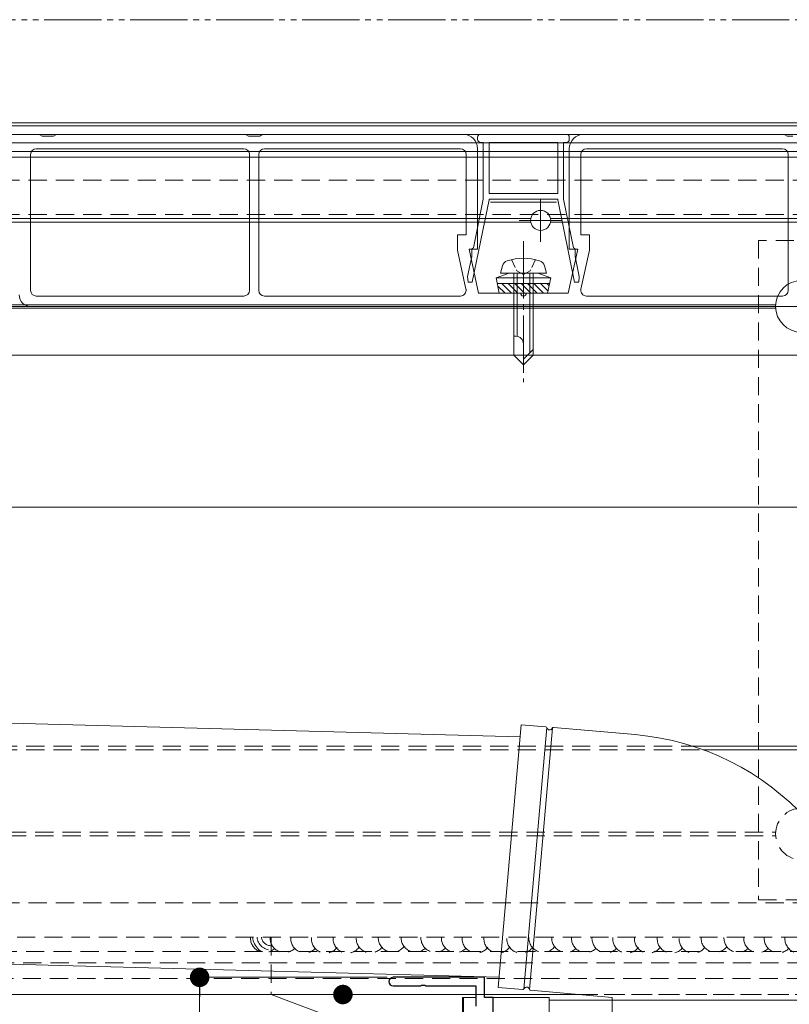
# Model space of a CAD drawing. Extents: x 0 to 1980, y 0 to 3205.
# Drawn here: x 1157 to 1291, y 1855 to 2026 of the extents above; entities that cross this region are included whole.
import ezdxf

# ---------------------------------------------------------------- set-up
doc = ezdxf.new("R2010")
doc.units = 0
for name, pattern in [('HIDDEN', [9.525, 6.35, -3.175]), ('YCENTER_1', [13, 10, -1, 1, -1]), ('YDIVIDE_1', [15, 10, -1, 1, -1, 1, -1]), ('YHIDDEN_1', [4, 3, -1])]:
    doc.linetypes.add(name, pattern=pattern)
for name, color, linetype, lineweight in [('YKK_11', 7, 'CONTINUOUS', 30), ('YKK_12', 2, 'CONTINUOUS', 13), ('YKK_13', 4, 'CONTINUOUS', 13), ('YKK_D', 6, 'CONTINUOUS', 13)]:
    doc.layers.add(name, color=color, linetype=linetype, lineweight=lineweight)

msp = doc.modelspace()

# ---------------------------------------------------------------- linework, layer by layer
at = {"layer": 'YKK_11', "color": 0, "linetype": 'ByBlock', "lineweight": -2, "ltscale": 0.5}
for p, q in [((1237.7, 1859.21), (1221.75, 1859.21)), ((1226.54, 1857.71), (1226.73, 1857.83)), ((1226.73, 1857.83), (1227.27, 1857.83)), ((1227.27, 1857.83), (1227.46, 1857.71)), ((1237.7, 1855.71), (1237.7, 1859.21)), ((1221.75, 1857.71), (1226.54, 1857.71)), ((1227.46, 1857.71), (1236.2, 1857.71)), ((1236.2, 1857.71), (1236.2, 1854.21)), ((1239.2, 1855.71), (1237.7, 1855.71)), ((1239.2, 1852.01), (1239.2, 1855.71))]:
    msp.add_line(p, q, dxfattribs=at)
for start, end in [(90, 180), (180, 270)]:
    msp.add_arc((1221.75, 1858.46), 0.75, start, end, dxfattribs=at)
at = {"layer": 'YKK_12'}
for p, q in [((600.5, 2008.21), (1360.5, 2008.21)), ((700.5, 2007.71), (1325.5, 2007.71)), ((700.5, 2006.21), (1325.5, 2006.21)), ((600.5, 2004.71), (1325.5, 2004.71)), ((600.5, 2003.21), (1360.5, 2003.21)), ((600.5, 2002.21), (1325.5, 2002.21)), ((1247.5, 1994.96), (1247.5, 1987.46)), ((949.22, 1991.51), (1245.78, 1991.51)), ((949.22, 1990.91), (1245.78, 1990.91)), ((1251.25, 1991.21), (1243.75, 1991.21)), ((1249.22, 1991.51), (1325.5, 1991.51)), ((1249.22, 1990.91), (1325.5, 1990.91)), ((1288.51, 1976.51), (1035.49, 1976.51)), ((1288.51, 1975.91), (1035.49, 1975.91)), ((1288, 1976.21), (1036, 1976.21)), ((1325.5, 1967.71), (700.5, 1967.71)), ((1360.5, 1941.21), (614.5, 1941.21)), ((1274.05, 1899.51), (1360.5, 1899.51)), ((1275.8, 1898.91), (1360.5, 1898.91)), ((553, 1856.21), (1254.28, 1856.21))]:
    msp.add_line(p, q, dxfattribs=at)
at = {"layer": 'YKK_12', "linetype": 'YCENTER_1'}
msp.add_line((1244.5, 1987.61), (1244.5, 1963.01), dxfattribs=at)
at = {"layer": 'YKK_12', "linetype": 'HIDDEN', "ltscale": 0.5}
for p, q in [((871.99, 1899.51), (1274.05, 1899.51)), ((871.99, 1898.91), (1275.8, 1898.91)), ((1035.49, 1884.51), (1288.51, 1884.51)), ((1035.49, 1883.91), (1288.51, 1883.91)), ((600.5, 1863.71), (1360.5, 1863.71)), ((576.21, 1861.71), (1360.5, 1861.71)), ((576.1, 1859.01), (1360.5, 1859.01)), ((868.04, 1856.21), (1306, 1856.21)), ((1254.28, 1856.21), (1306, 1856.21))]:
    msp.add_line(p, q, dxfattribs=at)
at = {"layer": 'YKK_12'}
msp.add_circle((1247.5, 1991.21), 1.75, dxfattribs=at)
msp.add_arc((1293, 1976.21), 4.5, 90, 270, dxfattribs=at)
at = {"layer": 'YKK_12', "linetype": 'HIDDEN', "ltscale": 0.5}
msp.add_arc((1293, 1884.21), 4.5, 90, 270, dxfattribs=at)
at = {"layer": 'YKK_13'}
for p, q in [((1156.6, 2006.21), (1159.86, 2006.21)), ((1160.12, 2006.14), (1160.5, 2005.91)), ((1160.5, 2005.91), (1162.5, 2005.91)), ((1162.5, 2005.91), (1162.88, 2006.14)), ((1163.14, 2006.21), (1195.86, 2006.21)), ((1196.12, 2006.14), (1196.5, 2005.91)), ((1196.5, 2005.91), (1197.5, 2005.91)), ((1197.5, 2005.91), (1198.5, 2005.91)), ((1198.5, 2005.91), (1198.88, 2006.14)), ((1199.14, 2006.21), (1234, 2006.21)), ((1236.5, 2005.71), (1236.5, 2005.31)), ((1252, 2006.21), (1237, 2006.21)), ((1252.5, 2005.31), (1252.5, 2005.71)), ((1255, 2006.21), (1289.86, 2006.21)), ((1290.12, 2006.14), (1290.5, 2005.91)), ((1290.5, 2005.91), (1291.5, 2005.91)), ((1237, 2004.81), (1237.5, 2004.81)), ((1237.5, 2004.81), (1237.5, 1994.91)), ((1238.5, 1995.91), (1238.5, 2004.81)), ((1238.5, 2004.81), (1250.5, 2004.81)), ((1250.5, 2004.81), (1250.5, 1995.91)), ((1251.5, 1994.91), (1251.5, 2004.81)), ((1251.5, 2004.81), (1252, 2004.81)), ((1158.5, 2002.71), (1158.5, 1979.01)), ((1195.7, 2003.71), (1159.5, 2003.71)), ((1196.7, 1979.01), (1196.7, 2002.71)), ((1198.3, 2002.71), (1198.3, 1979.01)), ((1233.5, 2003.71), (1199.3, 2003.71)), ((1234.5, 1988.71), (1234.5, 2002.71)), ((1236.5, 2003.71), (1236.5, 1986.21)), ((1252.5, 1986.21), (1252.5, 2003.71)), ((1254.5, 2002.71), (1254.5, 1988.71)), ((1289.7, 2003.71), (1255.5, 2003.71)), ((1290.7, 1979.01), (1290.7, 2002.71)), ((1250.5, 1995.91), (1238.5, 1995.91)), ((1235.57, 1980.41), (1238.5, 1994.81)), ((1237.5, 1994.91), (1235.77, 1986.41)), ((1238.5, 1994.81), (1238.5, 1994.91)), ((1238.5, 1994.91), (1250.5, 1994.91)), ((1250.25, 1994.41), (1238.75, 1994.41)), ((1250.5, 1994.91), (1250.5, 1994.81)), ((1250.5, 1994.81), (1253.43, 1980.41)), ((1253.23, 1986.41), (1251.5, 1994.91)), ((1233, 1985.99), (1233, 1988.71)), ((1233, 1988.71), (1234.5, 1988.71)), ((1254.5, 1988.71), (1256, 1988.71)), ((1256, 1988.71), (1256, 1985.99)), ((1234.47, 1979.22), (1233, 1985.99)), ((1235.47, 1984.93), (1234.75, 1981.41)), ((1236.5, 1986.21), (1235, 1986.21)), ((1235, 1986.21), (1236.67, 1978.51)), ((1235.47, 1986.11), (1235.47, 1984.93)), ((1252.32, 1978.51), (1254, 1986.21)), ((1254, 1986.21), (1252.5, 1986.21)), ((1253.53, 1984.93), (1253.53, 1986.11)), ((1254.25, 1981.41), (1253.53, 1984.93)), ((1256, 1985.99), (1254.53, 1979.22)), ((1240.5, 1982.01), (1240.83, 1983.26)), ((1248.5, 1982.01), (1248.17, 1983.26)), ((1242, 1982.01), (1239.75, 1981.19)), ((1248.5, 1982.01), (1240.5, 1982.01)), ((1247, 1982.01), (1242, 1982.01)), ((1242.8, 1982.01), (1242.8, 1967.71)), ((1243.4, 1982.01), (1243.4, 1971.01)), ((1245.6, 1982.01), (1245.6, 1968.11)), ((1246.2, 1967.71), (1246.2, 1982.01)), ((1247, 1982.01), (1249.25, 1981.19)), ((1234.75, 1981.41), (1234.84, 1980.41)), ((1234.84, 1980.41), (1235.57, 1980.41)), ((1249.25, 1981.19), (1239.75, 1981.19)), ((1240.28, 1978.51), (1239.75, 1981.19)), ((1249.05, 1980.19), (1239.95, 1980.19)), ((1240.03, 1979.76), (1241.29, 1978.51)), ((1240.72, 1980.19), (1242.41, 1978.51)), ((1241.84, 1980.19), (1243.53, 1978.51)), ((1242.97, 1980.19), (1244.66, 1978.51)), ((1244.09, 1980.19), (1245.78, 1978.51)), ((1245.21, 1980.19), (1246.9, 1978.51)), ((1246.33, 1980.19), (1248.02, 1978.51)), ((1247.46, 1980.19), (1248.79, 1978.86)), ((1248.58, 1980.19), (1248.98, 1979.8)), ((1248.72, 1978.51), (1249.25, 1981.19)), ((1253.43, 1980.41), (1254.16, 1980.41)), ((1254.16, 1980.41), (1254.25, 1981.41)), ((1159.5, 1978.01), (1195.7, 1978.01)), ((1199.3, 1978.01), (1233.5, 1978.01)), ((1236.67, 1978.51), (1244, 1978.51)), ((1240.28, 1978.51), (1248.72, 1978.51)), ((1245, 1978.51), (1252.32, 1978.51)), ((1255.5, 1978.01), (1289.7, 1978.01)), ((1356.5, 1976.21), (1158.5, 1976.21)), ((1243.17, 1971.01), (1242.8, 1971.01)), ((1244.5, 1966.01), (1244.5, 1969.67)), ((1242.8, 1967.71), (1244.5, 1966.01)), ((1246.2, 1968.71), (1244.5, 1967.01)), ((1246.2, 1967.71), (1244.5, 1966.01)), ((687.31, 1916.13), (1243.9, 1901.15)), ((1240.08, 1857.45), (1244.09, 1903.27)), ((1244.09, 1903.27), (1248.4, 1902.9)), ((1249.73, 1902.78), (1264.01, 1901.53)), ((683.65, 1874.21), (1240.23, 1859.23)), ((1200.5, 1856.21), (1233.9, 1843.68)), ((1240.08, 1857.45), (1244.39, 1857.07)), ((1245.73, 1856.95), (1260, 1855.71)), ((1233.85, 1855.71), (1233.92, 1838.41)), ((1233.86, 1855.71), (1233.85, 1855.71)), ((1233.86, 1855.71), (1234.02, 1855.71)), ((1234.02, 1855.71), (1234.02, 1838.41)), ((1236.2, 1855.71), (1234.02, 1855.71)), ((1249, 1855.71), (1238, 1855.71)), ((1249, 1849.41), (1249, 1855.71)), ((1249, 1855.21), (1328.5, 1855.21)), ((1260, 1855.71), (1260, 1845.71))]:
    msp.add_line(p, q, dxfattribs=at)
at = {"layer": 'YKK_13', "linetype": 'HIDDEN', "ltscale": 0.5}
for p, q in [((910.5, 1998.21), (1395.81, 1998.21)), ((910.5, 1992.21), (1395.61, 1992.21)), ((1285.5, 1987.71), (1285.5, 1872.71)), ((1315.5, 1987.71), (1285.5, 1987.71)), ((910.5, 1872.21), (1396.07, 1872.21)), ((1285.5, 1872.71), (1315.5, 1872.71)), ((1397.44, 1866.21), (910.5, 1866.21)), ((1200.5, 1866.21), (1200.5, 1856.21))]:
    msp.add_line(p, q, dxfattribs=at)
at = {"layer": 'YKK_13', "linetype": 'YHIDDEN_1', "ltscale": 0.5}
for p, q in [((1242.4, 1984.36), (1243.35, 1982.41)), ((1246.6, 1984.36), (1245.65, 1982.41)), ((1243.35, 1982.41), (1244.5, 1981.8)), ((1245.65, 1982.41), (1244.5, 1981.8))]:
    msp.add_line(p, q, dxfattribs=at)
at = {"layer": 'YKK_13', "linetype": 'ByBlock'}
for p, q in [((1244.57, 1857.15), (1248.56, 1902.79)), ((1245.56, 1857.07), (1249.56, 1902.7))]:
    msp.add_line(p, q, dxfattribs=at)
at = {"layer": 'YKK_13'}
for centre, radius, start, end in [((1159.86, 2005.71), 0.5, 59.0362, 90), ((1163.14, 2005.71), 0.5, 90, 120.9638), ((1195.86, 2005.71), 0.5, 59.0362, 90), ((1199.14, 2005.71), 0.5, 90, 120.9638), ((1234, 2003.71), 2.5, 0, 90), ((1237, 2005.71), 0.5, 90, 180), ((1252, 2005.71), 0.5, 0, 90), ((1255, 2003.71), 2.5, 90, 180), ((1289.86, 2005.71), 0.5, 59.0362, 90), ((1237, 2005.31), 0.5, 180, 270), ((1252, 2005.31), 0.5, 270, 0), ((1159.5, 2002.71), 1, 90, 180), ((1195.7, 2002.71), 1, 0, 90), ((1199.3, 2002.71), 1, 90, 180), ((1233.5, 2002.71), 1, 0, 90), ((1255.5, 2002.71), 1, 90, 180), ((1289.7, 2002.71), 1, 0, 90), ((1235.77, 1986.11), 0.3, 90, 180), ((1253.23, 1986.11), 0.3, 360, 90), ((1242.09, 1982.92), 1.3, 108.2348, 165), ((1244.5, 1975.61), 9, 71.7652, 108.2348), ((1246.91, 1982.92), 1.3, 15, 71.7652), ((1158.5, 1978.21), 2, 180, 270), ((1159.5, 1979.01), 1, 180, 270), ((1195.7, 1979.01), 1, 270, 0), ((1199.3, 1979.01), 1, 180, 270), ((1233.5, 1979.01), 1, 270, 12.2725), ((1244.5, 1978.51), 0.5, 180, 0), ((1255.5, 1979.01), 1, 167.7275, 270), ((1289.7, 1979.01), 1, 270, 0), ((1243.17, 1969.67), 1.33, 0, 90), ((1248.38, 1902.7), 0.2, 11.6015, 85), ((1249.07, 1902.84), 0.5, 191.6015, 338.3985), ((1249.72, 1902.58), 0.2, 85, 158.3985), ((1260, 1855.71), 46, 0, 85), ((1244.41, 1857.27), 0.2, 265, 338.3985), ((1245.06, 1857.01), 0.5, 11.6015, 158.3985), ((1245.74, 1857.15), 0.2, 191.6015, 265)]:
    msp.add_arc(centre, radius, start, end, dxfattribs=at)
at = {"layer": 'YKK_13', "linetype": 'HIDDEN', "ltscale": 0.5}
for centre, radius, start, end in [((1199.37, 1866.06), 2.5, 177.5791, 313.0156), ((1200.5, 1866.46), 3.25, 184.4, 270), ((1200.5, 1866.46), 2.5, 185.7239, 270), ((1200.5, 1866.46), 1.75, 188.1913, 270), ((1202.81, 1866.02), 2.5, 176.8231, 315.1709), ((1206.39, 1865.99), 2.5, 176.1003, 315.1709), ((1210, 1865.93), 2.5, 174.6189, 322.4818), ((1213.79, 1865.93), 2.5, 174.6189, 322.4818), ((1217.83, 1865.98), 2.5, 179.0564, 322.0024), ((1221.67, 1866.1), 2.5, 177.5791, 323.0236), ((1225.66, 1866.1), 2.5, 177.5791, 313.0156), ((1229.11, 1866.07), 2.5, 176.8231, 315.1709), ((1232.69, 1866.04), 2.5, 176.1003, 315.1709), ((1236.3, 1865.97), 2.5, 174.6189, 322.4818), ((1240.09, 1865.97), 2.5, 174.6189, 322.4818), ((1244.1, 1865.93), 2.5, 179.0564, 322.0024), ((1247.94, 1866.06), 2.5, 177.5791, 323.0236), ((1251.94, 1866.06), 2.5, 177.5791, 313.0156), ((1255.38, 1866.02), 2.5, 176.8231, 315.1709), ((1258.96, 1865.99), 2.5, 176.1003, 315.1709), ((1262.57, 1865.93), 2.5, 174.6189, 322.4818), ((1266.36, 1865.93), 2.5, 174.6189, 322.4818), ((1270.34, 1865.93), 2.5, 174.7831, 316.6601), ((1274.15, 1865.93), 2.5, 179.0564, 322.0024), ((1277.99, 1866.06), 2.5, 177.5791, 323.0236), ((1281.99, 1866.06), 2.5, 177.5791, 313.0156), ((1285.43, 1866.02), 2.5, 176.8231, 315.1709), ((1289.01, 1865.99), 2.5, 176.1003, 315.1709), ((1292.62, 1865.93), 2.5, 174.6189, 322.4818)]:
    msp.add_arc(centre, radius, start, end, dxfattribs=at)
at = {"layer": 'YKK_D', "linetype": 'YDIVIDE_1'}
msp.add_line((395.89, 2026.21), (1366, 2026.21), dxfattribs=at)
at = {"layer": 'YKK_D'}
for p, q in [((1220.75, 1859.21), (1187, 1859.21)), ((1134, 1856.21), (1214, 1856.21)), ((1188, 1855.81), (1188, 1809.61))]:
    msp.add_line(p, q, dxfattribs=at)
at = {"layer": 'YKK_D', "linetype": 'ByBlock', "lineweight": -2}
msp.add_line((1188, 1857.51), (1188, 1855.81), dxfattribs=at)
at = {"layer": 'YKK_D', "linetype": 'ByBlock', "const_width": 1.7}
for points in [[(1188, 1858.36, 1), (1188, 1860.06, 1)], [(1213, 1855.36, 1), (1213, 1857.06, 1)]]:
    msp.add_lwpolyline(points, format="xyb", close=True, dxfattribs=at)

doc.saveas('drawing.dxf')
